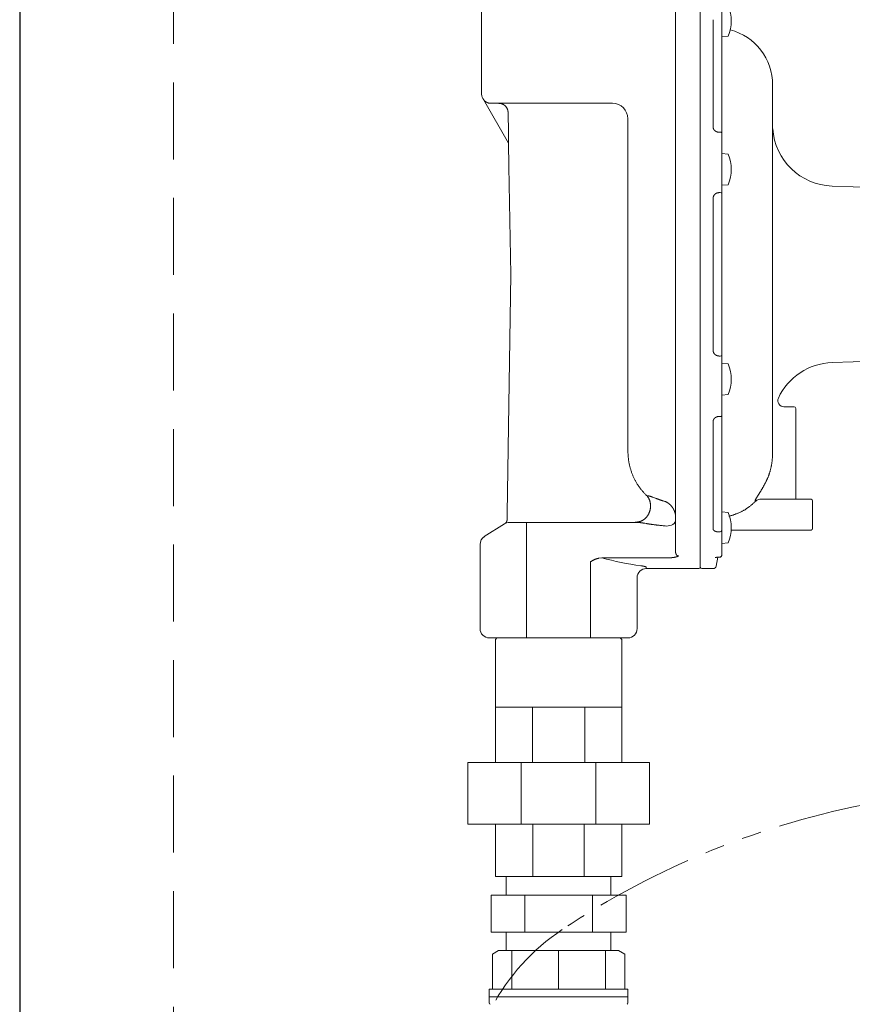
# Model space of a CAD drawing. Units: millimetres. Extents: x 7320 to 15435, y 7260 to 10075.
# Drawn here: x 8121 to 8391, y 8581 to 8901 of the extents above; entities that cross this region are included whole.
import ezdxf

# ---------------------------------------------------------------- set-up
doc = ezdxf.new("R2010")
doc.units = ezdxf.units.MM
for name, pattern in [('HIDDEN', [0.375, 0.25, -0.125]), ('PHANTOM', [63.5, 31.75, -6.35, 6.35, -6.35, 6.35, -6.35]), ('PHANTOM1', [9.5, 3.25, -1.25, 1.25, -1.25, 1.25, -1.25])]:
    doc.linetypes.add(name, pattern=pattern)
for name, color, linetype in [('0003_01', 7, 'Continuous'), ('CSLAYER33', 7, 'Continuous'), ('NoLayerName_001', 7, 'Continuous')]:
    doc.layers.add(name, color=color, linetype=linetype)
doc.layers.add('ガス配管', color=2, linetype='Continuous', lineweight=30)
doc.layers.add('ガス配管細', color=4, linetype='Continuous', lineweight=20)

msp = doc.modelspace()

# ---------------------------------------------------------------- linework, layer by layer
at = {"color": 7, "linetype": 'Continuous', "lineweight": 25}
msp.add_line((8120.6, 9405.66), (8120.61, 7379.87), dxfattribs=at)
at = {"color": 7, "linetype": 'HIDDEN', "lineweight": 9, "ltscale": 100}
msp.add_line((8170.6, 9405.66), (8170.61, 7379.87), dxfattribs=at)
at = {"color": 3, "linetype": 'Continuous', "lineweight": 9}
for p, q in [((8278.61, 8622.87), (8278.61, 8616.87)), ((8312.61, 8622.87), (8312.61, 8616.87)), ((8317.54, 8616.87), (8273.67, 8616.87)), ((8273.67, 8616.87), (8273.67, 8604.87)), ((8284.64, 8604.87), (8284.64, 8616.87)), ((8306.58, 8604.87), (8306.58, 8616.87)), ((8317.54, 8604.87), (8317.54, 8616.87)), ((8317.54, 8604.87), (8273.67, 8604.87)), ((8278.61, 8604.87), (8278.61, 8598.87)), ((8312.61, 8604.87), (8312.61, 8598.87))]:
    msp.add_line(p, q, dxfattribs=at)
at = {"color": 3, "linetype": 'PHANTOM1', "lineweight": 9, "ltscale": 0.05}
for p, q in [((8312.61, 8622.87), (8278.61, 8622.87)), ((8312.61, 8598.87), (8278.61, 8598.87))]:
    msp.add_line(p, q, dxfattribs=at)
at = {"layer": '0003_01', "color": 3, "linetype": 'Continuous', "lineweight": 9}
for p, q in [((8276.11, 8598.87), (8274.11, 8597.71)), ((8274.11, 8597.71), (8274.11, 8586.37)), ((8315.11, 8598.87), (8276.11, 8598.87)), ((8315.11, 8598.87), (8317.11, 8597.71)), ((8317.11, 8597.71), (8317.11, 8586.37))]:
    msp.add_line(p, q, dxfattribs=at)
at = {"layer": 'CSLAYER33', "color": 3, "linetype": 'Continuous', "lineweight": 9}
for p, q in [((8273.11, 8583.87), (8273.11, 8586.37)), ((8318.11, 8586.37), (8273.11, 8586.37)), ((8318.11, 8586.37), (8318.11, 8583.87)), ((8273.11, 8583.87), (8273.11, 8581.87)), ((8318.11, 8583.87), (8273.11, 8583.87)), ((8318.11, 8583.87), (8273.11, 8583.87)), ((8318.11, 8583.87), (8318.11, 8581.87))]:
    msp.add_line(p, q, dxfattribs=at)
for centre, start, end in [((8273.61, 8581.87), 180, 240), ((8317.61, 8581.87), 300, 0)]:
    msp.add_arc(centre, 0.5, start, end, dxfattribs=at)
at = {"layer": 'NoLayerName_001', "linetype": 'Continuous', "lineweight": 9}
for p, q in [((8270.61, 8876.87), (8270.61, 8913.87)), ((8341.61, 8913.37), (8341.61, 8723.37)), ((8333.61, 8912.87), (8333.61, 8728.27)), ((8348.61, 8727.12), (8348.61, 8909.56)), ((8345.79, 8901.02), (8345.79, 8866.22)), ((8348.61, 8895.44), (8348.61, 8896.1)), ((8350.71, 8895.63), (8348.62, 8895.44)), ((8365.11, 8760.21), (8365.11, 8879.87)), ((8271.19, 8875.16), (8279.39, 8860.94)), ((8273.66, 8873.87), (8295.63, 8873.87)), ((8295.63, 8873.87), (8313.11, 8873.87)), ((8279.33, 8864.28), (8279.21, 8870.92)), ((8318.11, 8761.27), (8318.11, 8868.87)), ((8279.39, 8860.94), (8279.33, 8864.28)), ((8347.78, 8864.49), (8348.1, 8864.49)), ((8348.2, 8864.5), (8348.1, 8864.49)), ((8348.1, 8864.49), (8348.11, 8864.44)), ((8348.29, 8864.49), (8348.2, 8864.5)), ((8348.38, 8864.48), (8348.29, 8864.49)), ((8348.45, 8864.46), (8348.38, 8864.48)), ((8348.51, 8864.43), (8348.45, 8864.46)), ((8348.56, 8864.39), (8348.51, 8864.43)), ((8348.59, 8864.67), (8348.56, 8864.25)), ((8348.59, 8864.35), (8348.56, 8864.39)), ((8348.6, 8864.3), (8348.59, 8864.35)), ((8348.61, 8864.2), (8348.6, 8864.3)), ((8279.46, 8853.37), (8279.32, 8861.07)), ((8348.61, 8857.58), (8348.62, 8857.58)), ((8348.62, 8857.58), (8350.71, 8857.4)), ((8348.62, 8847.28), (8348.62, 8857.58)), ((8280.1, 8818.36), (8279.46, 8853.37)), ((8348.62, 8847.28), (8348.61, 8847.28)), ((8350.71, 8847.46), (8348.62, 8847.28)), ((8384.41, 8847.02), (8431.63, 8845.37)), ((8345.79, 8842.97), (8345.79, 8793.76)), ((8348.1, 8844.89), (8347.78, 8844.89)), ((8348.6, 8844.7), (8348.61, 8844.8)), ((8365.11, 8835.57), (8365.12, 8835.57)), ((8365.12, 8828.07), (8365.12, 8835.57)), ((8365.11, 8828.07), (8365.11, 8833.18)), ((8365.12, 8820.57), (8365.12, 8828.07)), ((8365.12, 8820.57), (8365.11, 8820.57)), ((8278.87, 8740.72), (8280.1, 8818.36)), ((8347.78, 8791.85), (8348.1, 8791.85)), ((8348.61, 8791.94), (8348.6, 8792.04)), ((8348.61, 8789.46), (8348.62, 8789.46)), ((8348.62, 8789.46), (8350.71, 8789.28)), ((8431.61, 8791.37), (8384.41, 8789.72)), ((8348.62, 8779.16), (8348.61, 8779.16)), ((8350.71, 8779.34), (8348.62, 8779.16)), ((8348.6, 8772.44), (8348.61, 8772.54)), ((8368.81, 8775.37), (8372.11, 8775.37)), ((8372.61, 8745.37), (8372.61, 8774.87)), ((8345.79, 8770.52), (8345.79, 8735.72)), ((8348.1, 8772.25), (8347.78, 8772.25)), ((8348.1, 8772.25), (8348.2, 8772.24)), ((8348.2, 8772.24), (8348.29, 8772.25)), ((8348.29, 8772.25), (8348.38, 8772.26)), ((8348.38, 8772.26), (8348.45, 8772.28)), ((8348.45, 8772.28), (8348.51, 8772.31)), ((8348.51, 8772.31), (8348.56, 8772.35)), ((8348.56, 8772.35), (8348.59, 8772.39)), ((8348.57, 8772.31), (8348.59, 8772.07)), ((8348.59, 8772.39), (8348.6, 8772.44)), ((8324.43, 8746.48), (8324.34, 8746.46)), ((8360.98, 8745.37), (8377.61, 8745.37)), ((8378.11, 8744.87), (8378.11, 8735.87)), ((8348.61, 8740.68), (8348.61, 8741.29)), ((8348.62, 8741.29), (8350.71, 8741.11)), ((8348.62, 8740.68), (8348.62, 8741.29)), ((8278.09, 8737.41), (8271.5, 8733.25)), ((8286.29, 8737.87), (8279.69, 8737.87)), ((8285.22, 8737.87), (8285.22, 8700.37)), ((8321.13, 8737.87), (8286.29, 8737.87)), ((8332.73, 8737.21), (8333.1, 8737.48)), ((8333.1, 8737.48), (8333.38, 8737.79)), ((8333.38, 8737.79), (8333.55, 8738.13)), ((8333.55, 8738.13), (8333.61, 8738.48)), ((8330.61, 8736.68), (8331.19, 8736.71)), ((8331.19, 8736.71), (8331.75, 8736.81)), ((8331.75, 8736.81), (8332.27, 8736.98)), ((8332.27, 8736.98), (8332.73, 8737.21)), ((8347.78, 8734.75), (8348.1, 8734.75)), ((8348.61, 8735.16), (8348.6, 8735.2)), ((8351.66, 8735.37), (8367.61, 8735.37)), ((8367.61, 8735.37), (8377.61, 8735.37)), ((8348.62, 8730.99), (8348.61, 8730.99)), ((8350.71, 8731.18), (8348.62, 8730.99)), ((8270.11, 8730.71), (8270.11, 8703.37)), ((8305.99, 8725.02), (8305.99, 8700.37)), ((8309.61, 8726.34), (8308.68, 8726.26)), ((8331.06, 8726.34), (8309.61, 8726.34)), ((8347.34, 8726.56), (8346.77, 8723.67)), ((8348.1, 8726.62), (8347.78, 8726.62)), ((8347.78, 8726.62), (8347.78, 8726.58)), ((8348.07, 8726.58), (8347.78, 8726.58)), ((8348.11, 8726.64), (8348.1, 8726.62)), ((8348.6, 8727.18), (8348.6, 8727.07)), ((8324.11, 8722.87), (8324.11, 8723.3)), ((8341.11, 8722.87), (8324.11, 8722.87)), ((8345.79, 8722.87), (8342.11, 8722.87)), ((8321.11, 8703.37), (8321.11, 8720.31)), ((8273.11, 8700.37), (8286.29, 8700.37)), ((8275.11, 8699.87), (8275.61, 8700.37)), ((8275.11, 8677.87), (8275.11, 8699.87)), ((8286.29, 8700.37), (8304.93, 8700.37)), ((8304.93, 8700.37), (8318.11, 8700.37)), ((8315.61, 8700.37), (8316.11, 8699.87)), ((8316.11, 8699.87), (8316.11, 8677.87)), ((8275.11, 8677.87), (8316.11, 8677.87)), ((8275.11, 8677.87), (8275.11, 8659.87)), ((8287.11, 8677.87), (8287.11, 8659.87)), ((8304.1, 8677.87), (8304.1, 8659.87)), ((8316.11, 8677.87), (8316.11, 8659.87)), ((8266.11, 8659.87), (8325.11, 8659.87)), ((8266.11, 8639.87), (8266.11, 8659.87)), ((8283.48, 8659.87), (8283.48, 8639.87)), ((8307.73, 8659.87), (8307.73, 8639.87)), ((8325.11, 8639.87), (8325.11, 8659.87)), ((8266.11, 8639.87), (8325.11, 8639.87)), ((8275.11, 8622.87), (8275.11, 8639.87)), ((8287.29, 8639.87), (8287.29, 8622.87)), ((8303.92, 8639.87), (8303.92, 8622.87)), ((8316.11, 8622.87), (8316.11, 8639.87)), ((8316.11, 8622.87), (8275.11, 8622.87))]:
    msp.add_line(p, q, dxfattribs=at)
for centre, radius, start, end in [((8338.87, 8900.59), 12.84, 337.2344, 22.7656), ((8346.61, 8879.87), 18.5, 0, 75.0297), ((8273.61, 8876.87), 3, 180, 219.5853), ((8313.11, 8868.87), 5, 0, 90), ((8385.11, 8867.01), 20, 183.9805, 268), ((8348.3, 8864.56), 0.304, 0.1721, 20.5891), ((8338.87, 8852.43), 12.84, 337.2344, 22.7656), ((8348.15, 8844.26), 0.629, 44.1995, 94.1953), ((8348.15, 8792.48), 0.629, 265.8028, 315.801), ((8338.87, 8784.31), 12.84, 337.2344, 22.7656), ((8385.11, 8769.73), 20, 92, 154.9551), ((8368.81, 8777.37), 2, 155.4346, 270), ((8372.11, 8774.87), 0.5, 0, 90), ((8348.3, 8772.18), 0.304, 339.4155, 359.8247), ((8361.06, 8743.41), 1.96, 90.0697, 136.1082), ((8377.61, 8744.87), 0.5, 0, 90), ((8338.87, 8736.14), 12.84, 337.2344, 22.7656), ((8279.69, 8734.87), 3, 90, 122.2461), ((8348.1, 8735.25), 0.501, 270.2929, 355.0551), ((8377.61, 8735.87), 0.5, 270, 0), ((8273.11, 8730.71), 3, 122.2461, 180), ((8348.13, 8727.1), 0.477, 267.1795, 338.393), ((8348.12, 8727.13), 0.49, 268.869, 358.8232), ((8324.11, 8719.87), 3, 90, 180), ((8341.11, 8723.37), 0.5, 270, 0), ((8342.11, 8723.37), 0.5, 180, 270), ((8345.79, 8723.87), 1, 270, 348.6901), ((8273.11, 8703.37), 3, 180, 270), ((8318.11, 8703.37), 3, 270, 0)]:
    msp.add_arc(centre, radius, start, end, dxfattribs=at)
at = {"layer": 'NoLayerName_001', "linetype": 'Continuous', "lineweight": 9, "extrusion": (0, 0, -1)}
msp.add_ellipse((8335.91, 8818.37), major_axis=(-98.5, 0), ratio=0.969543, start_param=4.850518, end_param=4.982684, dxfattribs=at)
at = {"layer": 'NoLayerName_001', "linetype": 'Continuous', "lineweight": 9}
for points, knots in [([(8273.66, 8873.87), (8273.62, 8873.87), (8273.56, 8873.87), (8273.46, 8873.88), (8273.37, 8873.89), (8273.27, 8873.9), (8273.18, 8873.91), (8273.08, 8873.92), (8272.99, 8873.94), (8272.89, 8873.96), (8272.8, 8873.99), (8272.71, 8874.02), (8272.62, 8874.05), (8272.53, 8874.09), (8272.44, 8874.13), (8272.35, 8874.17), (8272.26, 8874.21), (8272.18, 8874.26), (8272.09, 8874.31), (8272.01, 8874.36), (8271.93, 8874.41), (8271.85, 8874.47), (8271.77, 8874.53), (8271.7, 8874.59), (8271.63, 8874.65), (8271.56, 8874.72), (8271.49, 8874.79), (8271.42, 8874.86), (8271.36, 8874.93), (8271.3, 8875.01), (8271.24, 8875.08), (8271.2, 8875.14), (8271.19, 8875.16)], [0, 0, 0, 0, 0.096527, 0.192998, 0.289372, 0.385635, 0.481816, 0.577996, 0.674262, 0.770645, 0.867164, 0.963827, 1.060632, 1.15757, 1.254625, 1.351773, 1.448982, 1.546218, 1.64344, 1.740615, 1.837718, 1.934728, 2.031627, 2.128407, 2.225062, 2.321596, 2.418019, 2.514349, 2.610613, 2.70688, 2.803204, 2.899573, 2.899573, 2.899573, 2.899573]), ([(8276.2, 8873.87), (8276.24, 8873.87), (8276.32, 8873.86), (8276.43, 8873.86), (8276.55, 8873.85), (8276.66, 8873.84), (8276.78, 8873.82), (8276.89, 8873.79), (8277.01, 8873.76), (8277.12, 8873.73), (8277.23, 8873.69), (8277.34, 8873.65), (8277.44, 8873.6), (8277.55, 8873.55), (8277.65, 8873.5), (8277.75, 8873.44), (8277.85, 8873.38), (8277.95, 8873.31), (8278.04, 8873.24), (8278.13, 8873.17), (8278.22, 8873.09), (8278.31, 8873.01), (8278.39, 8872.93), (8278.47, 8872.84), (8278.54, 8872.75), (8278.61, 8872.66), (8278.68, 8872.57), (8278.75, 8872.47), (8278.81, 8872.37), (8278.86, 8872.27), (8278.92, 8872.16), (8278.97, 8872.06), (8279.01, 8871.95), (8279.05, 8871.84), (8279.09, 8871.73), (8279.12, 8871.61), (8279.15, 8871.5), (8279.17, 8871.39), (8279.19, 8871.27), (8279.19, 8871.19), (8279.2, 8871.16)], [0, 0, 0, 0, 0.116234, 0.232408, 0.348527, 0.46471, 0.581048, 0.697555, 0.814226, 0.931045, 1.047983, 1.165001, 1.282049, 1.399073, 1.51602, 1.632883, 1.749666, 1.866376, 1.983018, 2.099603, 2.216144, 2.332656, 2.449162, 2.565684, 2.682236, 2.79883, 2.915474, 3.032172, 3.14893, 3.265748, 3.38263, 3.499578, 3.616565, 3.733545, 3.850475, 3.967319, 4.084045, 4.200631, 4.317064, 4.43334, 4.43334, 4.43334, 4.43334]), ([(8279.2, 8871.16), (8279.2, 8871.12), (8279.21, 8871.04), (8279.21, 8870.96), (8279.21, 8870.92)], [0, 0, 0, 0, 0.116159, 0.2323108, 0.2323108, 0.2323108, 0.2323108]), ([(8345.79, 8866.22), (8345.79, 8866.19), (8345.79, 8866.14), (8345.8, 8866.06), (8345.81, 8865.99), (8345.83, 8865.91), (8345.84, 8865.84), (8345.86, 8865.76), (8345.88, 8865.69), (8345.91, 8865.61), (8345.94, 8865.54), (8345.98, 8865.47), (8346.02, 8865.4), (8346.06, 8865.33), (8346.11, 8865.27), (8346.16, 8865.2), (8346.22, 8865.14), (8346.28, 8865.08), (8346.34, 8865.02), (8346.4, 8864.97), (8346.47, 8864.92), (8346.53, 8864.87), (8346.61, 8864.82), (8346.68, 8864.78), (8346.76, 8864.73), (8346.83, 8864.7), (8346.91, 8864.66), (8346.99, 8864.63), (8347.08, 8864.6), (8347.16, 8864.57), (8347.25, 8864.55), (8347.33, 8864.53), (8347.42, 8864.52), (8347.51, 8864.51), (8347.6, 8864.5), (8347.69, 8864.5), (8347.75, 8864.49), (8347.78, 8864.49)], [0, 0, 0, 0, 0.077841, 0.155615, 0.23327, 0.310791, 0.388215, 0.465651, 0.543296, 0.621439, 0.700286, 0.779878, 0.860208, 0.94124, 1.022907, 1.10512, 1.187769, 1.270766, 1.354137, 1.437928, 1.522179, 1.60693, 1.692216, 1.778073, 1.864525, 1.951509, 2.038919, 2.126659, 2.214642, 2.302795, 2.391059, 2.479394, 2.567842, 2.656502, 2.745396, 2.834482, 2.923674, 2.923674, 2.923674, 2.923674]), ([(8347.78, 8844.89), (8347.75, 8844.88), (8347.69, 8844.88), (8347.6, 8844.87), (8347.51, 8844.86), (8347.42, 8844.85), (8347.33, 8844.83), (8347.25, 8844.81), (8347.16, 8844.79), (8347.08, 8844.77), (8346.99, 8844.74), (8346.91, 8844.7), (8346.83, 8844.66), (8346.75, 8844.62), (8346.68, 8844.58), (8346.6, 8844.53), (8346.53, 8844.47), (8346.46, 8844.42), (8346.4, 8844.36), (8346.34, 8844.3), (8346.28, 8844.24), (8346.22, 8844.17), (8346.16, 8844.1), (8346.11, 8844.03), (8346.06, 8843.96), (8346.02, 8843.88), (8345.98, 8843.81), (8345.94, 8843.73), (8345.91, 8843.65), (8345.88, 8843.57), (8345.85, 8843.48), (8345.83, 8843.4), (8345.82, 8843.32), (8345.81, 8843.23), (8345.8, 8843.15), (8345.79, 8843.06), (8345.79, 8843), (8345.79, 8842.97)], [0, 0, 0, 0, 0.089678, 0.179245, 0.268604, 0.357684, 0.446453, 0.534934, 0.623221, 0.711484, 0.79988, 0.888422, 0.977088, 1.065827, 1.15457, 1.243232, 1.33171, 1.419898, 1.507779, 1.5954, 1.682806, 1.770047, 1.857174, 1.944238, 2.031297, 2.118374, 2.205405, 2.292318, 2.379055, 2.465574, 2.551854, 2.637892, 2.723726, 2.809523, 2.895421, 2.981449, 3.06756, 3.06756, 3.06756, 3.06756]), ([(8345.79, 8793.76), (8345.79, 8793.74), (8345.79, 8793.68), (8345.8, 8793.59), (8345.81, 8793.51), (8345.83, 8793.42), (8345.84, 8793.34), (8345.86, 8793.25), (8345.88, 8793.17), (8345.91, 8793.09), (8345.94, 8793.01), (8345.98, 8792.93), (8346.02, 8792.85), (8346.06, 8792.78), (8346.11, 8792.71), (8346.16, 8792.63), (8346.22, 8792.57), (8346.28, 8792.5), (8346.34, 8792.44), (8346.4, 8792.38), (8346.47, 8792.32), (8346.53, 8792.26), (8346.61, 8792.21), (8346.68, 8792.16), (8346.76, 8792.12), (8346.83, 8792.08), (8346.91, 8792.04), (8346.99, 8792), (8347.08, 8791.97), (8347.16, 8791.94), (8347.25, 8791.92), (8347.33, 8791.9), (8347.42, 8791.88), (8347.51, 8791.87), (8347.6, 8791.87), (8347.69, 8791.86), (8347.75, 8791.85), (8347.78, 8791.85)], [0, 0, 0, 0, 0.08665, 0.173197, 0.259555, 0.345668, 0.43153, 0.517198, 0.602812, 0.688602, 0.774734, 0.861231, 0.948077, 1.035231, 1.122623, 1.210163, 1.297744, 1.385284, 1.472813, 1.560385, 1.648052, 1.735863, 1.823869, 1.912119, 2.000652, 2.089418, 2.178324, 2.267286, 2.356237, 2.445123, 2.533911, 2.622589, 2.711242, 2.800021, 2.888985, 2.978116, 3.067342, 3.067342, 3.067342, 3.067342]), ([(8347.78, 8772.25), (8347.75, 8772.24), (8347.69, 8772.24), (8347.6, 8772.23), (8347.51, 8772.22), (8347.42, 8772.21), (8347.33, 8772.2), (8347.25, 8772.18), (8347.16, 8772.16), (8347.08, 8772.14), (8346.99, 8772.11), (8346.91, 8772.08), (8346.83, 8772.04), (8346.75, 8772.01), (8346.68, 8771.96), (8346.6, 8771.92), (8346.53, 8771.87), (8346.46, 8771.82), (8346.4, 8771.77), (8346.34, 8771.71), (8346.28, 8771.66), (8346.22, 8771.6), (8346.16, 8771.53), (8346.11, 8771.47), (8346.06, 8771.4), (8346.02, 8771.34), (8345.98, 8771.27), (8345.94, 8771.2), (8345.91, 8771.12), (8345.88, 8771.05), (8345.85, 8770.98), (8345.83, 8770.9), (8345.82, 8770.83), (8345.81, 8770.75), (8345.8, 8770.67), (8345.79, 8770.6), (8345.79, 8770.54), (8345.79, 8770.52)], [0, 0, 0, 0, 0.089611, 0.1791, 0.268359, 0.357299, 0.445864, 0.534047, 0.621894, 0.709522, 0.797036, 0.88442, 0.97163, 1.058601, 1.14525, 1.231484, 1.317193, 1.402269, 1.486687, 1.570482, 1.653692, 1.736359, 1.818528, 1.900249, 1.981575, 2.062535, 2.143072, 2.223124, 2.302649, 2.381622, 2.460042, 2.537934, 2.615367, 2.692566, 2.76973, 2.846941, 2.924196, 2.924196, 2.924196, 2.924196]), ([(8324.34, 8746.46), (8324.23, 8746.57), (8324, 8746.8), (8323.67, 8747.13), (8323.35, 8747.47), (8323.03, 8747.82), (8322.71, 8748.17), (8322.41, 8748.54), (8322.12, 8748.91), (8321.84, 8749.29), (8321.57, 8749.67), (8321.31, 8750.07), (8321.06, 8750.47), (8320.82, 8750.88), (8320.59, 8751.29), (8320.37, 8751.71), (8320.16, 8752.13), (8319.96, 8752.56), (8319.77, 8752.99), (8319.59, 8753.43), (8319.41, 8753.87), (8319.25, 8754.31), (8319.1, 8754.76), (8318.96, 8755.21), (8318.83, 8755.67), (8318.71, 8756.12), (8318.6, 8756.58), (8318.51, 8757.05), (8318.42, 8757.51), (8318.35, 8757.98), (8318.3, 8758.44), (8318.25, 8758.91), (8318.21, 8759.38), (8318.18, 8759.85), (8318.15, 8760.32), (8318.13, 8760.79), (8318.11, 8761.11), (8318.11, 8761.27)], [0, 0, 0, 0, 0.472775, 0.945381, 1.417691, 1.889662, 2.361376, 2.833084, 3.305069, 3.777393, 4.250044, 4.722961, 5.196042, 5.669145, 6.142089, 6.614734, 7.087135, 7.559377, 8.031541, 8.503704, 8.97594, 9.448319, 9.920891, 10.393569, 10.866202, 11.338665, 11.810857, 12.282705, 12.754165, 13.22523, 13.696079, 14.166991, 14.638137, 15.109587, 15.581336, 16.053315, 16.52542, 16.52542, 16.52542, 16.52542]), ([(8365.11, 8760.21), (8365.1, 8760.11), (8365.1, 8759.9), (8365.08, 8759.59), (8365.07, 8759.28), (8365.06, 8758.98), (8365.04, 8758.67), (8365.02, 8758.36), (8364.99, 8758.05), (8364.96, 8757.74), (8364.92, 8757.44), (8364.88, 8757.13), (8364.84, 8756.83), (8364.78, 8756.52), (8364.72, 8756.22), (8364.66, 8755.91), (8364.6, 8755.61), (8364.52, 8755.31), (8364.45, 8755.01), (8364.37, 8754.71), (8364.28, 8754.41), (8364.19, 8754.12), (8364.1, 8753.82), (8364, 8753.53), (8363.9, 8753.24), (8363.79, 8752.95), (8363.68, 8752.66), (8363.57, 8752.37), (8363.44, 8752.09), (8363.32, 8751.81), (8363.19, 8751.53), (8363.1, 8751.34), (8363.06, 8751.25)], [0, 0, 0, 0, 0.309335, 0.618628, 0.927838, 1.23694, 1.545919, 1.854784, 2.16357, 2.47234, 2.781178, 3.090118, 3.399178, 3.708364, 4.017673, 4.327095, 4.636611, 4.946195, 5.255814, 5.565429, 5.875006, 6.18452, 6.493955, 6.803299, 7.112547, 7.421705, 7.730782, 8.039799, 8.348785, 8.657797, 8.966868, 9.275981, 9.275981, 9.275981, 9.275981]), ([(8363.06, 8751.25), (8362.96, 8751.06), (8362.81, 8750.77), (8362.61, 8750.4), (8362.46, 8750.12), (8362.31, 8749.84), (8362.16, 8749.56), (8362.01, 8749.29), (8361.86, 8749.03), (8361.71, 8748.77), (8361.56, 8748.51), (8361.41, 8748.26), (8361.26, 8748.02), (8361.11, 8747.78), (8360.96, 8747.55), (8360.73, 8747.19), (8360.51, 8746.84), (8360.29, 8746.5), (8360.17, 8746.31), (8360.06, 8746.13), (8359.96, 8745.96), (8359.86, 8745.8), (8359.77, 8745.64), (8359.69, 8745.5), (8359.63, 8745.37), (8359.57, 8745.25), (8359.52, 8745.14), (8359.49, 8745.05), (8359.48, 8744.98), (8359.48, 8744.92), (8359.49, 8744.87), (8359.51, 8744.83), (8359.54, 8744.8), (8359.56, 8744.78), (8359.58, 8744.77)], [0, 0, 0, 0, 0.64174, 0.96125, 1.279132, 1.594847, 1.907863, 2.217651, 2.523694, 2.825479, 3.122517, 3.414336, 3.700455, 3.980383, 4.253622, 4.519668, 5.269537, 5.501619, 5.723783, 5.935431, 6.135968, 6.324812, 6.501392, 6.664957, 6.81393, 6.946573, 7.061278, 7.156704, 7.232223, 7.290871, 7.338775, 7.381582, 7.422969, 7.464317, 7.464317, 7.464317, 7.464317]), ([(8324.7, 8740.29), (8324.73, 8740.35), (8324.78, 8740.47), (8324.87, 8740.65), (8324.96, 8740.82), (8325.04, 8741), (8325.11, 8741.18), (8325.18, 8741.36), (8325.25, 8741.55), (8325.3, 8741.73), (8325.35, 8741.92), (8325.39, 8742.11), (8325.43, 8742.31), (8325.45, 8742.5), (8325.47, 8742.69), (8325.48, 8742.89), (8325.49, 8743.08), (8325.49, 8743.27), (8325.48, 8743.46), (8325.47, 8743.65), (8325.45, 8743.84), (8325.42, 8744.03), (8325.39, 8744.21), (8325.35, 8744.39), (8325.31, 8744.57), (8325.26, 8744.75), (8325.2, 8744.93), (8325.14, 8745.1), (8325.07, 8745.26), (8325, 8745.43), (8324.92, 8745.59), (8324.83, 8745.75), (8324.74, 8745.9), (8324.65, 8746.05), (8324.55, 8746.19), (8324.45, 8746.33), (8324.37, 8746.42), (8324.34, 8746.46)], [0, 0, 0, 0, 0.196496, 0.392834, 0.588879, 0.784543, 0.979808, 1.174751, 1.369565, 1.564478, 1.759502, 1.954568, 2.149572, 2.344376, 2.53881, 2.732679, 2.925761, 3.117889, 3.309034, 3.499184, 3.688334, 3.87648, 4.063622, 4.249767, 4.434927, 4.619119, 4.802367, 4.984655, 5.165943, 5.346187, 5.525338, 5.703351, 5.880175, 6.055765, 6.230078, 6.403076, 6.574726, 6.574726, 6.574726, 6.574726]), ([(8330.31, 8744.62), (8330.16, 8744.66), (8329.93, 8744.73), (8329.63, 8744.82), (8329.41, 8744.89), (8329.19, 8744.96), (8328.97, 8745.03), (8328.75, 8745.1), (8328.54, 8745.17), (8328.33, 8745.25), (8328.12, 8745.32), (8327.91, 8745.4), (8327.71, 8745.47), (8327.51, 8745.54), (8327.25, 8745.64), (8326.82, 8745.8), (8326.4, 8745.96), (8326.06, 8746.09), (8325.9, 8746.15), (8325.74, 8746.2), (8325.59, 8746.25), (8325.45, 8746.3), (8325.32, 8746.34), (8325.2, 8746.37), (8325.08, 8746.4), (8324.98, 8746.42), (8324.88, 8746.44), (8324.78, 8746.45), (8324.69, 8746.46), (8324.6, 8746.47), (8324.51, 8746.47), (8324.45, 8746.47), (8324.43, 8746.48)], [0, 0, 0, 0, 0.471377, 0.706143, 0.939807, 1.172011, 1.402418, 1.630784, 1.856915, 2.080611, 2.301668, 2.519877, 2.735025, 2.946907, 3.155337, 3.561121, 4.322908, 4.500771, 4.672156, 4.836276, 4.992355, 5.139637, 5.277394, 5.405003, 5.522918, 5.632448, 5.734903, 5.831559, 5.923651, 6.012371, 6.098868, 6.184264, 6.184264, 6.184264, 6.184264]), ([(8330.45, 8744.55), (8330.42, 8744.56), (8330.38, 8744.59), (8330.33, 8744.61), (8330.31, 8744.62)], [0, 0, 0, 0, 0.0776453, 0.1552252, 0.1552252, 0.1552252, 0.1552252]), ([(8332.67, 8742.6), (8332.65, 8742.62), (8332.62, 8742.66), (8332.58, 8742.73), (8332.53, 8742.79), (8332.48, 8742.86), (8332.44, 8742.92), (8332.39, 8742.98), (8332.34, 8743.04), (8332.29, 8743.1), (8332.24, 8743.16), (8332.18, 8743.22), (8332.13, 8743.28), (8332.08, 8743.34), (8332.02, 8743.4), (8331.97, 8743.45), (8331.91, 8743.51), (8331.85, 8743.56), (8331.8, 8743.62), (8331.74, 8743.67), (8331.68, 8743.72), (8331.62, 8743.78), (8331.56, 8743.83), (8331.5, 8743.88), (8331.44, 8743.92), (8331.37, 8743.97), (8331.31, 8744.02), (8331.25, 8744.07), (8331.18, 8744.11), (8331.12, 8744.16), (8331.05, 8744.2), (8330.99, 8744.24), (8330.92, 8744.28), (8330.86, 8744.33), (8330.79, 8744.37), (8330.72, 8744.4), (8330.65, 8744.44), (8330.59, 8744.48), (8330.52, 8744.52), (8330.47, 8744.54), (8330.45, 8744.55)], [0, 0, 0, 0, 0.079562, 0.159104, 0.238622, 0.318114, 0.397578, 0.477011, 0.55641, 0.635772, 0.715096, 0.794378, 0.873617, 0.95281, 1.031955, 1.111049, 1.190092, 1.269081, 1.348017, 1.426901, 1.505732, 1.584509, 1.663233, 1.741902, 1.820516, 1.899073, 1.977572, 2.056013, 2.134394, 2.212713, 2.290971, 2.369169, 2.447307, 2.525386, 2.603406, 2.681366, 2.759266, 2.837102, 2.914875, 2.992585, 2.992585, 2.992585, 2.992585]), ([(8359.65, 8744.77), (8359.55, 8744.68), (8359.35, 8744.49), (8359.05, 8744.22), (8358.75, 8743.95), (8358.44, 8743.68), (8358.13, 8743.42), (8357.82, 8743.16), (8357.5, 8742.91), (8357.17, 8742.66), (8356.84, 8742.43), (8356.5, 8742.2), (8356.16, 8741.98), (8355.81, 8741.77), (8355.45, 8741.57), (8355.09, 8741.38), (8354.73, 8741.21), (8354.36, 8741.04), (8353.99, 8740.88), (8353.61, 8740.73), (8353.23, 8740.58), (8352.85, 8740.44), (8352.46, 8740.31), (8352.07, 8740.19), (8351.69, 8740.06), (8351.3, 8739.94), (8351.04, 8739.86), (8350.91, 8739.82)], [0, 0, 0, 0, 0.406979, 0.813882, 1.220649, 1.627248, 2.033691, 2.440051, 2.846476, 3.253191, 3.660289, 4.067647, 4.475132, 4.882614, 5.289969, 5.697079, 6.103834, 6.51016, 6.916232, 7.322299, 7.728535, 8.135044, 8.541869, 8.949007, 9.356413, 9.764014, 10.171717, 10.171717, 10.171717, 10.171717]), ([(8278.87, 8740.82), (8278.87, 8740.72), (8278.87, 8740.55), (8278.87, 8740.34), (8278.87, 8740.2), (8278.87, 8740.1), (8278.87, 8740), (8278.87, 8739.89), (8278.87, 8739.79), (8278.88, 8739.69), (8278.88, 8739.58), (8278.88, 8739.48), (8278.88, 8739.38), (8278.89, 8739.28), (8278.89, 8739.14), (8278.89, 8738.97), (8278.9, 8738.83), (8278.9, 8738.76)], [0, 0, 0, 0, 0.309317, 0.515521, 0.61862, 0.721716, 0.824809, 0.9279, 1.030989, 1.134077, 1.237164, 1.340252, 1.443342, 1.546435, 1.64953, 1.855728, 2.061931, 2.061931, 2.061931, 2.061931]), ([(8333.61, 8739.64), (8333.6, 8739.69), (8333.6, 8739.76), (8333.59, 8739.87), (8333.59, 8739.95), (8333.58, 8740.02), (8333.58, 8740.1), (8333.57, 8740.18), (8333.56, 8740.26), (8333.55, 8740.33), (8333.54, 8740.41), (8333.53, 8740.49), (8333.52, 8740.56), (8333.5, 8740.64), (8333.49, 8740.72), (8333.47, 8740.79), (8333.45, 8740.87), (8333.43, 8740.95), (8333.41, 8741.02), (8333.39, 8741.1), (8333.37, 8741.17), (8333.34, 8741.25), (8333.32, 8741.32), (8333.29, 8741.4), (8333.26, 8741.47), (8333.23, 8741.55), (8333.2, 8741.62), (8333.17, 8741.69), (8333.14, 8741.76), (8333.1, 8741.84), (8333.07, 8741.91), (8333.03, 8741.98), (8333, 8742.05), (8332.96, 8742.12), (8332.92, 8742.19), (8332.88, 8742.26), (8332.84, 8742.33), (8332.8, 8742.4), (8332.76, 8742.46), (8332.71, 8742.53), (8332.68, 8742.57), (8332.67, 8742.6)], [0, 0, 0, 0, 0.155371, 0.233051, 0.310726, 0.388397, 0.46607, 0.54375, 0.621451, 0.699188, 0.776982, 0.854862, 0.932856, 1.010972, 1.089213, 1.16758, 1.246071, 1.324685, 1.403419, 1.48227, 1.561232, 1.6403, 1.719468, 1.798727, 1.87807, 1.957487, 2.036969, 2.116504, 2.196082, 2.27569, 2.355316, 2.43495, 2.514586, 2.594223, 2.673859, 2.753491, 2.833118, 2.912737, 2.992345, 3.071941, 3.151521, 3.151521, 3.151521, 3.151521]), ([(8278.09, 8737.41), (8278.1, 8737.41), (8278.11, 8737.42), (8278.14, 8737.43), (8278.16, 8737.45), (8278.18, 8737.46), (8278.2, 8737.47), (8278.22, 8737.49), (8278.24, 8737.5), (8278.27, 8737.52), (8278.29, 8737.53), (8278.3, 8737.55), (8278.32, 8737.56), (8278.34, 8737.58), (8278.36, 8737.59), (8278.38, 8737.61), (8278.39, 8737.62), (8278.41, 8737.64), (8278.43, 8737.66), (8278.45, 8737.69), (8278.47, 8737.71), (8278.49, 8737.74), (8278.51, 8737.77), (8278.54, 8737.81), (8278.56, 8737.84), (8278.59, 8737.88), (8278.61, 8737.92), (8278.64, 8737.95), (8278.66, 8738), (8278.69, 8738.04), (8278.71, 8738.08), (8278.74, 8738.13), (8278.76, 8738.17), (8278.78, 8738.22), (8278.8, 8738.27), (8278.82, 8738.32), (8278.84, 8738.37), (8278.86, 8738.42), (8278.87, 8738.48), (8278.88, 8738.51), (8278.88, 8738.53)], [0, 0, 0, 0, 0.026341, 0.052633, 0.07883, 0.104882, 0.130746, 0.156375, 0.181727, 0.206762, 0.231442, 0.255734, 0.279609, 0.303042, 0.32604, 0.349017, 0.372709, 0.397859, 0.425207, 0.455484, 0.489103, 0.525738, 0.564957, 0.606325, 0.649412, 0.69381, 0.739335, 0.785935, 0.833566, 0.882187, 0.931765, 0.982272, 1.033686, 1.085995, 1.139192, 1.193265, 1.248139, 1.303743, 1.360034, 1.416964, 1.416964, 1.416964, 1.416964]), ([(8278.88, 8738.53), (8278.89, 8738.55), (8278.9, 8738.59), (8278.9, 8738.63), (8278.91, 8738.65)], [0, 0, 0, 0, 0.057413, 0.1150832, 0.1150832, 0.1150832, 0.1150832]), ([(8320.44, 8737.87), (8320.49, 8737.87), (8320.61, 8737.89), (8320.78, 8737.9), (8320.95, 8737.92), (8321.12, 8737.95), (8321.29, 8737.97), (8321.45, 8738), (8321.62, 8738.03), (8321.79, 8738.07), (8321.95, 8738.11), (8322.11, 8738.16), (8322.27, 8738.22), (8322.43, 8738.28), (8322.58, 8738.35), (8322.74, 8738.43), (8322.89, 8738.51), (8323.03, 8738.6), (8323.18, 8738.69), (8323.32, 8738.79), (8323.45, 8738.89), (8323.59, 8739), (8323.72, 8739.11), (8323.85, 8739.23), (8323.97, 8739.35), (8324.09, 8739.47), (8324.2, 8739.6), (8324.31, 8739.73), (8324.41, 8739.87), (8324.51, 8740.01), (8324.61, 8740.15), (8324.67, 8740.25), (8324.7, 8740.29)], [0, 0, 0, 0, 0.171435, 0.342744, 0.513813, 0.684543, 0.854866, 1.024751, 1.194214, 1.363331, 1.532245, 1.701178, 1.870407, 2.040064, 2.210182, 2.380763, 2.551783, 2.723193, 2.89492, 3.066872, 3.238941, 3.410999, 3.582912, 3.754613, 3.926103, 4.097392, 4.268503, 4.439471, 4.610342, 4.781177, 4.952051, 5.123035, 5.123035, 5.123035, 5.123035]), ([(8321.13, 8737.87), (8321.22, 8737.86), (8321.4, 8737.85), (8321.66, 8737.82), (8321.93, 8737.8), (8322.21, 8737.77), (8322.5, 8737.73), (8322.8, 8737.68), (8323.33, 8737.6), (8323.85, 8737.51), (8324.39, 8737.43), (8324.71, 8737.38), (8325.03, 8737.33), (8325.35, 8737.28), (8325.68, 8737.24), (8326, 8737.19), (8326.32, 8737.15), (8326.65, 8737.1), (8326.98, 8737.06), (8327.3, 8737.02), (8327.63, 8736.98), (8327.96, 8736.95), (8328.29, 8736.91), (8328.62, 8736.87), (8328.95, 8736.84), (8329.39, 8736.8), (8329.94, 8736.74), (8330.38, 8736.7), (8330.61, 8736.68)], [0, 0, 0, 0, 0.26128, 0.525913, 0.797276, 1.078794, 1.372876, 1.677963, 1.991523, 2.957682, 3.282216, 3.607368, 3.933126, 4.259483, 4.586429, 4.913958, 5.242063, 5.570738, 5.89998, 6.229783, 6.560121, 6.890944, 7.222205, 7.553853, 7.885834, 8.218096, 8.883239, 9.548837, 9.548837, 9.548837, 9.548837]), ([(8345.79, 8735.72), (8345.79, 8735.71), (8345.79, 8735.68), (8345.8, 8735.63), (8345.81, 8735.59), (8345.83, 8735.54), (8345.84, 8735.5), (8345.86, 8735.46), (8345.88, 8735.41), (8345.91, 8735.37), (8345.94, 8735.33), (8345.98, 8735.29), (8346.02, 8735.25), (8346.06, 8735.21), (8346.11, 8735.18), (8346.16, 8735.14), (8346.22, 8735.11), (8346.28, 8735.07), (8346.34, 8735.04), (8346.4, 8735.01), (8346.47, 8734.98), (8346.54, 8734.95), (8346.61, 8734.93), (8346.68, 8734.9), (8346.76, 8734.88), (8346.83, 8734.86), (8346.91, 8734.84), (8347, 8734.82), (8347.08, 8734.8), (8347.16, 8734.79), (8347.25, 8734.78), (8347.33, 8734.77), (8347.42, 8734.76), (8347.51, 8734.76), (8347.6, 8734.75), (8347.69, 8734.75), (8347.75, 8734.75), (8347.78, 8734.75)], [0, 0, 0, 0, 0.045402, 0.090838, 0.136372, 0.182125, 0.228303, 0.275221, 0.323318, 0.373149, 0.425104, 0.479301, 0.535775, 0.594504, 0.65542, 0.718418, 0.783367, 0.850151, 0.918754, 0.989175, 1.061404, 1.135422, 1.211207, 1.28873, 1.367953, 1.448761, 1.531003, 1.614525, 1.699177, 1.78481, 1.871278, 1.95844, 2.046187, 2.134439, 2.223092, 2.312025, 2.4011, 2.4011, 2.4011, 2.4011]), ([(8333.61, 8728.18), (8333.61, 8728.2), (8333.61, 8728.23), (8333.61, 8728.26), (8333.61, 8728.27)], [0, 0, 0, 0, 0.04259859, 0.08520375, 0.08520375, 0.08520375, 0.08520375]), ([(8334.61, 8726.95), (8334.59, 8726.96), (8334.55, 8726.96), (8334.5, 8726.96), (8334.45, 8726.97), (8334.4, 8726.98), (8334.36, 8726.99), (8334.31, 8727.01), (8334.26, 8727.03), (8334.22, 8727.05), (8334.18, 8727.08), (8334.14, 8727.11), (8334.1, 8727.13), (8334.06, 8727.16), (8334.03, 8727.19), (8333.99, 8727.23), (8333.96, 8727.26), (8333.93, 8727.3), (8333.9, 8727.33), (8333.87, 8727.37), (8333.85, 8727.41), (8333.82, 8727.44), (8333.8, 8727.48), (8333.78, 8727.52), (8333.76, 8727.56), (8333.74, 8727.6), (8333.72, 8727.64), (8333.71, 8727.68), (8333.69, 8727.72), (8333.68, 8727.76), (8333.67, 8727.81), (8333.66, 8727.85), (8333.65, 8727.89), (8333.64, 8727.93), (8333.63, 8727.97), (8333.63, 8728.01), (8333.62, 8728.06), (8333.62, 8728.1), (8333.62, 8728.14), (8333.61, 8728.17), (8333.61, 8728.18)], [0, 0, 0, 0, 0.051323, 0.102447, 0.153252, 0.203774, 0.254121, 0.304286, 0.354185, 0.403675, 0.452561, 0.500771, 0.548462, 0.595763, 0.642737, 0.689428, 0.735864, 0.782061, 0.82802, 0.873731, 0.919173, 0.964319, 1.009173, 1.053749, 1.098065, 1.142134, 1.185969, 1.229583, 1.272987, 1.316192, 1.359208, 1.402049, 1.444756, 1.487378, 1.529952, 1.572503, 1.615052, 1.65761, 1.700182, 1.742768, 1.742768, 1.742768, 1.742768]), ([(8308.68, 8726.26), (8308.6, 8726.23), (8308.48, 8726.2), (8308.32, 8726.15), (8308.2, 8726.11), (8308.08, 8726.07), (8307.96, 8726.04), (8307.84, 8726), (8307.72, 8725.96), (8307.6, 8725.91), (8307.48, 8725.87), (8307.37, 8725.82), (8307.25, 8725.78), (8307.13, 8725.72), (8307.02, 8725.67), (8306.91, 8725.62), (8306.8, 8725.56), (8306.69, 8725.5), (8306.58, 8725.43), (8306.47, 8725.37), (8306.37, 8725.3), (8306.28, 8725.24), (8306.16, 8725.15), (8306.06, 8725.08), (8305.99, 8725.03)], [0, 0, 0, 0, 0.253459, 0.380106, 0.506655, 0.633079, 0.759356, 0.885466, 1.011397, 1.137146, 1.262715, 1.388118, 1.513379, 1.638534, 1.763631, 1.888732, 2.013912, 2.139225, 2.264694, 2.390331, 2.516139, 2.642109, 2.702422, 2.984099, 2.984099, 2.984099, 2.984099]), ([(8331.06, 8726.34), (8331.13, 8726.34), (8331.24, 8726.34), (8331.38, 8726.35), (8331.49, 8726.35), (8331.6, 8726.35), (8331.71, 8726.36), (8331.82, 8726.36), (8331.93, 8726.37), (8332.03, 8726.37), (8332.14, 8726.38), (8332.24, 8726.39), (8332.35, 8726.4), (8332.45, 8726.41), (8332.55, 8726.42), (8332.65, 8726.43), (8332.75, 8726.44), (8332.85, 8726.46), (8332.94, 8726.47), (8333.04, 8726.49), (8333.13, 8726.5), (8333.22, 8726.52), (8333.31, 8726.54), (8333.4, 8726.56), (8333.48, 8726.58), (8333.57, 8726.6), (8333.65, 8726.62), (8333.73, 8726.64), (8333.81, 8726.66), (8333.89, 8726.68), (8333.96, 8726.7), (8334.03, 8726.73), (8334.11, 8726.75), (8334.17, 8726.77), (8334.24, 8726.8), (8334.31, 8726.82), (8334.37, 8726.85), (8334.43, 8726.87), (8334.49, 8726.9), (8334.55, 8726.93), (8334.59, 8726.94), (8334.61, 8726.95)], [0, 0, 0, 0, 0.219491, 0.329007, 0.438248, 0.547125, 0.655548, 0.763428, 0.87068, 0.977218, 1.08296, 1.187827, 1.291742, 1.394641, 1.496472, 1.597182, 1.696718, 1.795026, 1.892052, 1.98774, 2.082035, 2.174881, 2.266223, 2.356003, 2.444173, 2.530715, 2.61562, 2.698877, 2.780478, 2.860414, 2.938678, 3.015262, 3.09016, 3.163367, 3.234879, 3.304691, 3.372811, 3.439316, 3.504325, 3.567939, 3.630242, 3.630242, 3.630242, 3.630242]), ([(8347.78, 8726.58), (8347.76, 8726.58), (8347.73, 8726.59), (8347.68, 8726.59), (8347.64, 8726.59), (8347.59, 8726.58), (8347.55, 8726.58), (8347.5, 8726.58), (8347.45, 8726.58), (8347.41, 8726.58), (8347.36, 8726.57), (8347.32, 8726.57), (8347.28, 8726.57), (8347.23, 8726.56), (8347.19, 8726.56), (8347.15, 8726.55), (8347.1, 8726.55), (8347.06, 8726.54), (8347.02, 8726.54), (8346.98, 8726.53), (8346.94, 8726.53), (8346.91, 8726.52), (8346.87, 8726.51), (8346.83, 8726.51), (8346.8, 8726.5), (8346.76, 8726.49), (8346.73, 8726.49), (8346.7, 8726.48), (8346.67, 8726.47), (8346.64, 8726.47), (8346.62, 8726.46), (8346.59, 8726.45), (8346.57, 8726.45), (8346.55, 8726.44), (8346.53, 8726.43), (8346.51, 8726.43), (8346.49, 8726.42), (8346.48, 8726.42), (8346.47, 8726.41), (8346.47, 8726.41), (8346.47, 8726.41), (8346.47, 8726.41)], [0, 0, 0, 0, 0.046012, 0.09208, 0.138168, 0.18423, 0.230218, 0.276083, 0.321775, 0.367241, 0.412431, 0.45729, 0.501766, 0.545805, 0.589351, 0.632348, 0.674734, 0.716441, 0.757405, 0.797557, 0.836831, 0.875162, 0.912484, 0.94873, 0.983835, 1.017736, 1.050387, 1.081765, 1.111848, 1.140615, 1.168044, 1.194116, 1.218809, 1.242106, 1.263789, 1.283255, 1.299849, 1.321779, 1.3258, 1.326463, 1.329482, 1.329482, 1.329482, 1.329482]), ([(8348.56, 8726.92), (8348.56, 8726.91), (8348.55, 8726.9), (8348.54, 8726.88), (8348.54, 8726.87), (8348.53, 8726.85), (8348.52, 8726.83), (8348.51, 8726.82), (8348.5, 8726.8), (8348.49, 8726.79), (8348.48, 8726.77), (8348.47, 8726.76), (8348.46, 8726.75), (8348.45, 8726.73), (8348.43, 8726.72), (8348.42, 8726.71), (8348.4, 8726.7), (8348.39, 8726.69), (8348.37, 8726.68), (8348.36, 8726.67), (8348.34, 8726.66), (8348.33, 8726.65), (8348.31, 8726.64), (8348.29, 8726.63), (8348.28, 8726.63), (8348.26, 8726.62), (8348.24, 8726.61), (8348.23, 8726.61), (8348.21, 8726.6), (8348.19, 8726.6), (8348.17, 8726.59), (8348.16, 8726.59), (8348.14, 8726.59), (8348.12, 8726.58), (8348.1, 8726.58), (8348.09, 8726.58), (8348.07, 8726.58), (8348.07, 8726.58)], [0, 0, 0, 0, 0.0181908, 0.0363588, 0.0544867, 0.0725682, 0.0906141, 0.1086575, 0.1267415, 0.1448863, 0.1631007, 0.1813854, 0.1997336, 0.2181322, 0.236562, 0.2549992, 0.2734151, 0.2917772, 0.3100521, 0.3282371, 0.3463548, 0.3644275, 0.3824766, 0.4005228, 0.4185855, 0.4366834, 0.4548338, 0.4730532, 0.4913515, 0.5096849, 0.5279847, 0.5461903, 0.5642516, 0.5821312, 0.5998074, 0.6172767, 0.634558, 0.634558, 0.634558, 0.634558]), ([(8348.1, 8726.62), (8348.1, 8726.62), (8348.1, 8726.62), (8348.1, 8726.62), (8348.1, 8726.61), (8348.1, 8726.61), (8348.1, 8726.61), (8348.1, 8726.6), (8348.1, 8726.6), (8348.09, 8726.6), (8348.09, 8726.59), (8348.09, 8726.59), (8348.09, 8726.59), (8348.09, 8726.59), (8348.09, 8726.58), (8348.08, 8726.58), (8348.08, 8726.58), (8348.08, 8726.58), (8348.08, 8726.58), (8348.07, 8726.58), (8348.07, 8726.58), (8348.07, 8726.58), (8348.07, 8726.59)], [0, 0, 0, 0, 0.00390998, 0.00779561, 0.01163283, 0.01539816, 0.01906909, 0.02262452, 0.02604538, 0.02931553, 0.03242287, 0.03536111, 0.03813209, 0.04074895, 0.04323993, 0.04565197, 0.04805224, 0.05052506, 0.05316408, 0.05606262, 0.05930657, 0.06297062, 0.06297062, 0.06297062, 0.06297062]), ([(8348.6, 8727.11), (8348.6, 8727.11), (8348.6, 8727.11), (8348.6, 8727.1), (8348.6, 8727.09), (8348.6, 8727.08), (8348.6, 8727.07), (8348.6, 8727.06), (8348.6, 8727.05), (8348.6, 8727.04), (8348.6, 8727.03), (8348.6, 8727.02), (8348.59, 8727.01), (8348.59, 8727), (8348.59, 8726.99), (8348.59, 8726.98), (8348.58, 8726.97), (8348.58, 8726.96), (8348.57, 8726.95), (8348.57, 8726.94), (8348.57, 8726.94), (8348.56, 8726.93), (8348.56, 8726.93)], [0, 0, 0, 0, 0.0097937, 0.0195518, 0.029247, 0.03887, 0.0484422, 0.0579927, 0.0675461, 0.0771218, 0.086735, 0.0963967, 0.1061138, 0.1158901, 0.1257261, 0.1356199, 0.145567, 0.1555615, 0.1655955, 0.1756603, 0.185746, 0.1958424, 0.1958424, 0.1958424, 0.1958424]), ([(8324.11, 8723.3), (8324.1, 8723.3), (8324.1, 8723.32), (8324.09, 8723.33), (8324.08, 8723.35), (8324.06, 8723.37), (8324.03, 8723.39), (8324, 8723.41), (8323.97, 8723.43), (8323.92, 8723.45), (8323.87, 8723.47), (8323.82, 8723.49), (8323.75, 8723.51), (8323.69, 8723.53), (8323.61, 8723.55), (8323.53, 8723.57), (8323.44, 8723.59), (8323.35, 8723.61), (8323.25, 8723.63), (8323.15, 8723.65), (8323.04, 8723.66), (8322.93, 8723.68), (8322.82, 8723.7), (8322.7, 8723.72), (8322.55, 8723.75), (8322.43, 8723.77), (8322.35, 8723.78)], [0, 0, 0, 0, 0.019037, 0.038929, 0.060916, 0.086711, 0.117502, 0.153702, 0.195548, 0.243186, 0.296712, 0.356187, 0.421654, 0.49314, 0.570664, 0.654239, 0.743816, 0.839, 0.939244, 1.043997, 1.152704, 1.264804, 1.379734, 1.496931, 1.615828, 1.85646, 1.85646, 1.85646, 1.85646])]:
    msp.add_open_spline(points, degree=3, knots=knots, dxfattribs=at)
at = {"layer": 'ガス配管', "color": 3, "lineweight": 9}
for p, q in [((8280.4, 8598.87), (8280.4, 8586.37)), ((8295.61, 8598.87), (8295.61, 8586.37)), ((8310.81, 8598.87), (8310.81, 8586.37))]:
    msp.add_line(p, q, dxfattribs=at)
at = {"layer": 'ガス配管細', "color": 4, "linetype": 'PHANTOM', "lineweight": 9}
for centre, radius, start, end in [((8448.11, 8378.59), 272.9, 100.5571, 123.6732), ((8335.61, 8547.44), 70, 123.6732, 180)]:
    msp.add_arc(centre, radius, start, end, dxfattribs=at)

doc.saveas('drawing.dxf')
